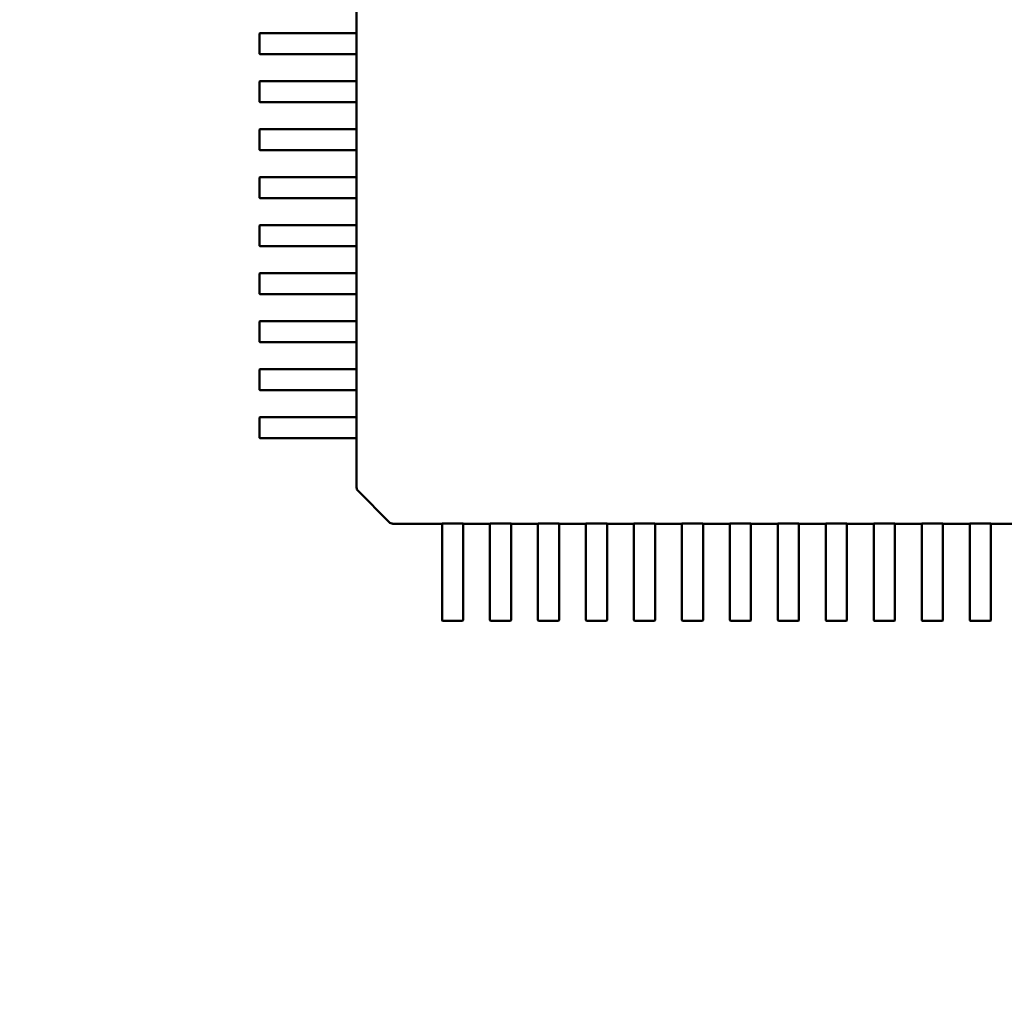
# Model space of a CAD drawing. Units: inches. Extents: x 0.5 to 21.5, y 0.2 to 16.7.
# Drawn here: x 17 to 17.1, y 7.8 to 7.8 of the extents above; entities that cross this region are included whole.
import ezdxf

# ---------------------------------------------------------------- set-up
doc = ezdxf.new("R2010")
doc.units = ezdxf.units.IN
doc.header["$MEASUREMENT"] = 0
doc.layers.add('Dimension (ANSI)', color=7, linetype='Continuous', lineweight=25)
doc.layers.add('Visible (ANSI)', color=7, linetype='Continuous', lineweight=50)
doc.styles.add('Note Text (ANSI)', font='tahoma.ttf')
doc.dimstyles.new('Default (ANSI)', dxfattribs={"dimtxt": 0.12, "dimasz": 0.098425, "dimexe": 0.125, "dimexo": 0.0625, "dimgap": 0.031496, "dimtad": 0, "dimtih": 1, "dimtoh": 1, "dimrnd": 1e-08, "dimzin": 0, "dimdsep": 46, "dimtxsty": 'Note Text (ANSI)', "dimcen": 0.09, "dimdle": 0.393701, "dimclrd": 256, "dimclre": 256, "dimclrt": 256, "dimadec": 0, "dimazin": 1, "dimtfac": 1, "dimtofl": 0, "dimtmove": 0, "dimatfit": 3, "dimfxl": 1, "dimtolj": 1, "dimtzin": 4, "dimlwd": -1, "dimlwe": -1, "dimarcsym": 0})

# ---------------------------------------------------------------- blocks, each defined once
blk = doc.blocks.new('*D36')
at = {"layer": 'Defpoints', "color": 0, "transparency": 16777216}
for p in [(15.229201, 13.900293), (18.021194, 13.506592), (15.229201, 6.51485)]:
    blk.add_point(p, dxfattribs=at)
at = {"layer": 'Dimension (ANSI)', "transparency": 16777216}
for p, q in [((15.229201, 6.57735), (15.229201, 14.025293)), ((18.021194, 13.569092), (18.021194, 14.025293)), ((15.327627, 13.900293), (16.401935, 13.900293)), ((17.922769, 13.900293), (16.84846, 13.900293))]:
    blk.add_line(p, q, dxfattribs=at)
for points in [[(15.327627, 13.916697), (15.327627, 13.883889), (15.229201, 13.900293)], [(17.922769, 13.916697), (17.922769, 13.883889), (18.021194, 13.900293)]]:
    blk.add_solid(points, dxfattribs=at)
at = {"layer": 'Dimension (ANSI)', "transparency": 16777216, "insert": (16.433432, 13.96267), "char_height": 0.12, "attachment_point": 1, "style": 'Note Text (ANSI)'}
blk.add_mtext('\\A1;16.75', dxfattribs=at)

msp = doc.modelspace()

# ---------------------------------------------------------------- linework, layer by layer
at = {"layer": 'Visible (ANSI)'}
for p, q in [((17.052762, 7.826998), (17.052762, 7.828835)), ((17.04613, 7.825587), (17.04613, 7.826965)), ((17.046163, 7.826998), (17.049884, 7.826998)), ((17.049884, 7.826998), (17.050263, 7.826998)), ((17.050263, 7.826998), (17.050308, 7.826998)), ((17.050308, 7.826998), (17.051802, 7.826998)), ((17.051802, 7.826998), (17.052762, 7.826998)), ((17.052764, 7.825587), (17.052764, 7.826965)), ((17.049884, 7.825554), (17.046163, 7.825554)), ((17.050263, 7.825554), (17.049884, 7.825554)), ((17.050308, 7.825554), (17.050263, 7.825554)), ((17.051802, 7.825554), (17.050308, 7.825554)), ((17.052762, 7.825554), (17.051802, 7.825554)), ((17.052762, 7.823717), (17.052762, 7.825554)), ((17.04613, 7.822306), (17.04613, 7.823684)), ((17.046163, 7.823717), (17.049884, 7.823717)), ((17.049884, 7.823717), (17.050263, 7.823717)), ((17.050263, 7.823717), (17.050308, 7.823717)), ((17.050308, 7.823717), (17.051802, 7.823717)), ((17.051802, 7.823717), (17.052762, 7.823717)), ((17.052764, 7.822306), (17.052764, 7.823684)), ((17.049884, 7.822273), (17.046163, 7.822273)), ((17.050263, 7.822273), (17.049884, 7.822273)), ((17.050308, 7.822273), (17.050263, 7.822273)), ((17.051802, 7.822273), (17.050308, 7.822273)), ((17.052762, 7.822273), (17.051802, 7.822273)), ((17.052762, 7.820436), (17.052762, 7.822273)), ((17.04613, 7.819025), (17.04613, 7.820403)), ((17.046163, 7.820436), (17.049884, 7.820436)), ((17.049884, 7.820436), (17.050263, 7.820436)), ((17.050263, 7.820436), (17.050308, 7.820436)), ((17.050308, 7.820436), (17.051802, 7.820436)), ((17.051802, 7.820436), (17.052762, 7.820436)), ((17.052764, 7.819025), (17.052764, 7.820403)), ((17.049884, 7.818992), (17.046163, 7.818992)), ((17.050263, 7.818992), (17.049884, 7.818992)), ((17.050308, 7.818992), (17.050263, 7.818992)), ((17.051802, 7.818992), (17.050308, 7.818992)), ((17.052762, 7.818992), (17.051802, 7.818992)), ((17.052762, 7.817155), (17.052762, 7.818992)), ((17.04613, 7.815744), (17.04613, 7.817122)), ((17.046163, 7.817155), (17.049884, 7.817155)), ((17.049884, 7.817155), (17.050263, 7.817155)), ((17.050263, 7.817155), (17.050308, 7.817155)), ((17.050308, 7.817155), (17.051802, 7.817155)), ((17.051802, 7.817155), (17.052762, 7.817155)), ((17.052764, 7.815744), (17.052764, 7.817122)), ((17.049884, 7.815712), (17.046163, 7.815712)), ((17.050263, 7.815712), (17.049884, 7.815712)), ((17.050308, 7.815712), (17.050263, 7.815712)), ((17.051802, 7.815712), (17.050308, 7.815712)), ((17.052762, 7.815712), (17.051802, 7.815712)), ((17.052762, 7.813874), (17.052762, 7.815712)), ((17.04613, 7.812464), (17.04613, 7.813841)), ((17.046163, 7.813874), (17.049884, 7.813874)), ((17.049884, 7.813874), (17.050263, 7.813874)), ((17.050263, 7.813874), (17.050308, 7.813874)), ((17.050308, 7.813874), (17.051802, 7.813874)), ((17.051802, 7.813874), (17.052762, 7.813874)), ((17.052764, 7.812464), (17.052764, 7.813841)), ((17.049884, 7.812431), (17.046163, 7.812431)), ((17.050263, 7.812431), (17.049884, 7.812431)), ((17.050308, 7.812431), (17.050263, 7.812431)), ((17.051802, 7.812431), (17.050308, 7.812431)), ((17.052762, 7.812431), (17.051802, 7.812431)), ((17.052762, 7.810593), (17.052762, 7.812431)), ((17.04613, 7.809183), (17.04613, 7.810561)), ((17.046163, 7.810593), (17.049884, 7.810593)), ((17.049884, 7.810593), (17.050263, 7.810593)), ((17.050263, 7.810593), (17.050308, 7.810593)), ((17.050308, 7.810593), (17.051802, 7.810593)), ((17.051802, 7.810593), (17.052762, 7.810593)), ((17.052764, 7.809183), (17.052764, 7.810561)), ((17.049884, 7.80915), (17.046163, 7.80915)), ((17.050263, 7.80915), (17.049884, 7.80915)), ((17.050308, 7.80915), (17.050263, 7.80915)), ((17.051802, 7.80915), (17.050308, 7.80915)), ((17.052762, 7.80915), (17.051802, 7.80915)), ((17.052762, 7.807313), (17.052762, 7.80915)), ((17.04613, 7.805902), (17.04613, 7.80728)), ((17.046163, 7.807313), (17.049884, 7.807313)), ((17.049884, 7.807313), (17.050263, 7.807313)), ((17.050263, 7.807313), (17.050308, 7.807313)), ((17.050308, 7.807313), (17.051802, 7.807313)), ((17.051802, 7.807313), (17.052762, 7.807313)), ((17.052764, 7.805902), (17.052764, 7.80728)), ((17.049884, 7.805869), (17.046163, 7.805869)), ((17.050263, 7.805869), (17.049884, 7.805869)), ((17.050308, 7.805869), (17.050263, 7.805869)), ((17.051802, 7.805869), (17.050308, 7.805869)), ((17.052762, 7.805869), (17.051802, 7.805869)), ((17.052762, 7.804032), (17.052762, 7.805869)), ((17.04613, 7.802621), (17.04613, 7.803999)), ((17.046163, 7.804032), (17.049884, 7.804032)), ((17.049884, 7.804032), (17.050263, 7.804032)), ((17.050263, 7.804032), (17.050308, 7.804032)), ((17.050308, 7.804032), (17.051802, 7.804032)), ((17.051802, 7.804032), (17.052762, 7.804032)), ((17.052764, 7.802621), (17.052764, 7.803999)), ((17.049884, 7.802588), (17.046163, 7.802588)), ((17.050263, 7.802588), (17.049884, 7.802588)), ((17.050308, 7.802588), (17.050263, 7.802588)), ((17.051802, 7.802588), (17.050308, 7.802588)), ((17.052762, 7.802588), (17.051802, 7.802588)), ((17.052762, 7.800751), (17.052762, 7.802588)), ((17.04613, 7.79934), (17.04613, 7.800718)), ((17.046163, 7.800751), (17.049884, 7.800751)), ((17.049884, 7.800751), (17.050263, 7.800751)), ((17.050263, 7.800751), (17.050308, 7.800751)), ((17.050308, 7.800751), (17.051802, 7.800751)), ((17.051802, 7.800751), (17.052762, 7.800751)), ((17.052764, 7.79934), (17.052764, 7.800718)), ((17.049884, 7.799307), (17.046163, 7.799307)), ((17.050263, 7.799307), (17.049884, 7.799307)), ((17.050308, 7.799307), (17.050263, 7.799307)), ((17.051802, 7.799307), (17.050308, 7.799307)), ((17.052762, 7.799307), (17.051802, 7.799307)), ((17.052762, 7.795943), (17.052762, 7.799307)), ((17.052762, 7.795933), (17.052762, 7.795943)), ((17.054995, 7.793564), (17.052858, 7.795701)), ((17.055237, 7.793467), (17.055227, 7.793467)), ((17.058602, 7.793467), (17.055237, 7.793467)), ((17.058602, 7.792508), (17.058602, 7.793467)), ((17.060013, 7.793469), (17.058635, 7.793469)), ((17.061883, 7.793467), (17.060045, 7.793467)), ((17.060045, 7.793467), (17.060045, 7.792508)), ((17.061883, 7.792508), (17.061883, 7.793467)), ((17.063293, 7.793469), (17.061915, 7.793469)), ((17.065164, 7.793467), (17.063326, 7.793467)), ((17.063326, 7.793467), (17.063326, 7.792508)), ((17.065164, 7.792508), (17.065164, 7.793467)), ((17.066574, 7.793469), (17.065196, 7.793469)), ((17.068444, 7.793467), (17.066607, 7.793467)), ((17.066607, 7.793467), (17.066607, 7.792508)), ((17.068444, 7.792508), (17.068444, 7.793467)), ((17.069855, 7.793469), (17.068477, 7.793469)), ((17.071725, 7.793467), (17.069888, 7.793467)), ((17.069888, 7.793467), (17.069888, 7.792508)), ((17.071725, 7.792508), (17.071725, 7.793467)), ((17.073136, 7.793469), (17.071758, 7.793469)), ((17.075006, 7.793467), (17.073169, 7.793467)), ((17.073169, 7.793467), (17.073169, 7.792508)), ((17.075006, 7.792508), (17.075006, 7.793467)), ((17.076417, 7.793469), (17.075039, 7.793469)), ((17.078287, 7.793467), (17.07645, 7.793467)), ((17.07645, 7.793467), (17.07645, 7.792508)), ((17.078287, 7.792508), (17.078287, 7.793467)), ((17.079698, 7.793469), (17.07832, 7.793469)), ((17.081568, 7.793467), (17.07973, 7.793467)), ((17.07973, 7.793467), (17.07973, 7.792508)), ((17.081568, 7.792508), (17.081568, 7.793467)), ((17.082978, 7.793469), (17.081601, 7.793469)), ((17.084849, 7.793467), (17.083011, 7.793467)), ((17.083011, 7.793467), (17.083011, 7.792508)), ((17.084849, 7.792508), (17.084849, 7.793467)), ((17.086259, 7.793469), (17.084881, 7.793469)), ((17.088129, 7.793467), (17.086292, 7.793467)), ((17.086292, 7.793467), (17.086292, 7.792508)), ((17.088129, 7.792508), (17.088129, 7.793467)), ((17.08954, 7.793469), (17.088162, 7.793469)), ((17.09141, 7.793467), (17.089573, 7.793467)), ((17.089573, 7.793467), (17.089573, 7.792508)), ((17.09141, 7.792508), (17.09141, 7.793467)), ((17.092821, 7.793469), (17.091443, 7.793469)), ((17.094691, 7.793467), (17.092854, 7.793467)), ((17.092854, 7.793467), (17.092854, 7.792508)), ((17.094691, 7.792508), (17.094691, 7.793467)), ((17.096102, 7.793469), (17.094724, 7.793469)), ((17.097972, 7.793467), (17.096135, 7.793467)), ((17.096135, 7.793467), (17.096135, 7.792508)), ((17.058602, 7.791014), (17.058602, 7.792508)), ((17.060045, 7.792508), (17.060045, 7.791014)), ((17.061883, 7.791014), (17.061883, 7.792508)), ((17.063326, 7.792508), (17.063326, 7.791014)), ((17.065164, 7.791014), (17.065164, 7.792508)), ((17.066607, 7.792508), (17.066607, 7.791014)), ((17.068444, 7.791014), (17.068444, 7.792508)), ((17.069888, 7.792508), (17.069888, 7.791014)), ((17.071725, 7.791014), (17.071725, 7.792508)), ((17.073169, 7.792508), (17.073169, 7.791014)), ((17.075006, 7.791014), (17.075006, 7.792508)), ((17.07645, 7.792508), (17.07645, 7.791014)), ((17.078287, 7.791014), (17.078287, 7.792508)), ((17.07973, 7.792508), (17.07973, 7.791014)), ((17.081568, 7.791014), (17.081568, 7.792508)), ((17.083011, 7.792508), (17.083011, 7.791014)), ((17.084849, 7.791014), (17.084849, 7.792508)), ((17.086292, 7.792508), (17.086292, 7.791014)), ((17.088129, 7.791014), (17.088129, 7.792508)), ((17.089573, 7.792508), (17.089573, 7.791014)), ((17.09141, 7.791014), (17.09141, 7.792508)), ((17.092854, 7.792508), (17.092854, 7.791014)), ((17.094691, 7.791014), (17.094691, 7.792508)), ((17.096135, 7.792508), (17.096135, 7.791014)), ((17.058602, 7.790968), (17.058602, 7.791014)), ((17.058602, 7.79059), (17.058602, 7.790968)), ((17.060045, 7.791014), (17.060045, 7.790968)), ((17.060045, 7.790968), (17.060045, 7.79059)), ((17.061883, 7.790968), (17.061883, 7.791014)), ((17.061883, 7.79059), (17.061883, 7.790968)), ((17.063326, 7.791014), (17.063326, 7.790968)), ((17.063326, 7.790968), (17.063326, 7.79059)), ((17.065164, 7.790968), (17.065164, 7.791014)), ((17.065164, 7.79059), (17.065164, 7.790968)), ((17.066607, 7.791014), (17.066607, 7.790968)), ((17.066607, 7.790968), (17.066607, 7.79059)), ((17.068444, 7.790968), (17.068444, 7.791014)), ((17.068444, 7.79059), (17.068444, 7.790968)), ((17.069888, 7.791014), (17.069888, 7.790968)), ((17.069888, 7.790968), (17.069888, 7.79059)), ((17.071725, 7.790968), (17.071725, 7.791014)), ((17.071725, 7.79059), (17.071725, 7.790968)), ((17.073169, 7.791014), (17.073169, 7.790968)), ((17.073169, 7.790968), (17.073169, 7.79059)), ((17.075006, 7.790968), (17.075006, 7.791014)), ((17.075006, 7.79059), (17.075006, 7.790968)), ((17.07645, 7.791014), (17.07645, 7.790968)), ((17.07645, 7.790968), (17.07645, 7.79059)), ((17.078287, 7.790968), (17.078287, 7.791014)), ((17.078287, 7.79059), (17.078287, 7.790968)), ((17.07973, 7.791014), (17.07973, 7.790968)), ((17.07973, 7.790968), (17.07973, 7.79059)), ((17.081568, 7.790968), (17.081568, 7.791014)), ((17.081568, 7.79059), (17.081568, 7.790968)), ((17.083011, 7.791014), (17.083011, 7.790968)), ((17.083011, 7.790968), (17.083011, 7.79059)), ((17.084849, 7.790968), (17.084849, 7.791014)), ((17.084849, 7.79059), (17.084849, 7.790968)), ((17.086292, 7.791014), (17.086292, 7.790968)), ((17.086292, 7.790968), (17.086292, 7.79059)), ((17.088129, 7.790968), (17.088129, 7.791014)), ((17.088129, 7.79059), (17.088129, 7.790968)), ((17.089573, 7.791014), (17.089573, 7.790968)), ((17.089573, 7.790968), (17.089573, 7.79059)), ((17.09141, 7.790968), (17.09141, 7.791014)), ((17.09141, 7.79059), (17.09141, 7.790968)), ((17.092854, 7.791014), (17.092854, 7.790968)), ((17.092854, 7.790968), (17.092854, 7.79059)), ((17.094691, 7.790968), (17.094691, 7.791014)), ((17.094691, 7.79059), (17.094691, 7.790968)), ((17.096135, 7.791014), (17.096135, 7.790968)), ((17.096135, 7.790968), (17.096135, 7.79059)), ((17.058602, 7.786868), (17.058602, 7.79059)), ((17.060045, 7.79059), (17.060045, 7.786868)), ((17.061883, 7.786868), (17.061883, 7.79059)), ((17.063326, 7.79059), (17.063326, 7.786868)), ((17.065164, 7.786868), (17.065164, 7.79059)), ((17.066607, 7.79059), (17.066607, 7.786868)), ((17.068444, 7.786868), (17.068444, 7.79059)), ((17.069888, 7.79059), (17.069888, 7.786868)), ((17.071725, 7.786868), (17.071725, 7.79059)), ((17.073169, 7.79059), (17.073169, 7.786868)), ((17.075006, 7.786868), (17.075006, 7.79059)), ((17.07645, 7.79059), (17.07645, 7.786868)), ((17.078287, 7.786868), (17.078287, 7.79059)), ((17.07973, 7.79059), (17.07973, 7.786868)), ((17.081568, 7.786868), (17.081568, 7.79059)), ((17.083011, 7.79059), (17.083011, 7.786868)), ((17.084849, 7.786868), (17.084849, 7.79059)), ((17.086292, 7.79059), (17.086292, 7.786868)), ((17.088129, 7.786868), (17.088129, 7.79059)), ((17.089573, 7.79059), (17.089573, 7.786868)), ((17.09141, 7.786868), (17.09141, 7.79059)), ((17.092854, 7.79059), (17.092854, 7.786868)), ((17.094691, 7.786868), (17.094691, 7.79059)), ((17.096135, 7.79059), (17.096135, 7.786868)), ((17.060013, 7.786836), (17.058635, 7.786836)), ((17.063293, 7.786836), (17.061915, 7.786836)), ((17.066574, 7.786836), (17.065196, 7.786836)), ((17.069855, 7.786836), (17.068477, 7.786836)), ((17.073136, 7.786836), (17.071758, 7.786836)), ((17.076417, 7.786836), (17.075039, 7.786836)), ((17.079698, 7.786836), (17.07832, 7.786836)), ((17.082978, 7.786836), (17.081601, 7.786836)), ((17.086259, 7.786836), (17.084881, 7.786836)), ((17.08954, 7.786836), (17.088162, 7.786836)), ((17.092821, 7.786836), (17.091443, 7.786836)), ((17.096102, 7.786836), (17.094724, 7.786836))]:
    msp.add_line(p, q, dxfattribs=at)
for centre, radius, start, end in [((17.046163, 7.826965), 0.0000328, 90, 180), ((17.046163, 7.825587), 0.0000328, 180, 269.99997), ((17.046163, 7.823684), 0.0000328, 90, 180), ((17.046163, 7.822306), 0.0000328, 180, 269.99997), ((17.046163, 7.820403), 0.0000328, 90, 180), ((17.046163, 7.819025), 0.0000328, 180, 269.99997), ((17.046163, 7.817122), 0.0000328, 90, 180), ((17.046163, 7.815744), 0.0000328, 180, 269.99997), ((17.046163, 7.813841), 0.0000328, 90, 180), ((17.046163, 7.812464), 0.0000328, 180, 269.99997), ((17.046163, 7.810561), 0.0000328, 90, 180), ((17.046163, 7.809183), 0.0000328, 180, 269.99997), ((17.046163, 7.80728), 0.0000328, 90, 180), ((17.046163, 7.805902), 0.0000328, 180, 269.99997), ((17.046163, 7.803999), 0.0000328, 90, 180), ((17.046163, 7.802621), 0.0000328, 180, 269.99997), ((17.046163, 7.800718), 0.0000328, 90, 180), ((17.046163, 7.79934), 0.0000328, 180, 269.99997), ((17.05309, 7.795933), 0.000328, 180, 225), ((17.055227, 7.793796), 0.000328, 225, 270), ((17.058635, 7.786868), 0.0000328, 180, 270), ((17.060013, 7.786868), 0.0000328, 270, 359.99997), ((17.061915, 7.786868), 0.0000328, 180, 270), ((17.063293, 7.786868), 0.0000328, 270, 359.99997), ((17.065196, 7.786868), 0.0000328, 180, 270), ((17.066574, 7.786868), 0.0000328, 270, 359.99997), ((17.068477, 7.786868), 0.0000328, 180, 270), ((17.069855, 7.786868), 0.0000328, 270, 359.99997), ((17.071758, 7.786868), 0.0000328, 180, 270), ((17.073136, 7.786868), 0.0000328, 270, 359.99997), ((17.075039, 7.786868), 0.0000328, 180, 270), ((17.076417, 7.786868), 0.0000328, 270, 359.99997), ((17.07832, 7.786868), 0.0000328, 180, 270), ((17.079698, 7.786868), 0.0000328, 270, 359.99997), ((17.081601, 7.786868), 0.0000328, 180, 270), ((17.082978, 7.786868), 0.0000328, 270, 359.99997), ((17.084881, 7.786868), 0.0000328, 180, 270), ((17.086259, 7.786868), 0.0000328, 270, 359.99997), ((17.088162, 7.786868), 0.0000328, 180, 270), ((17.08954, 7.786868), 0.0000328, 270, 359.99997), ((17.091443, 7.786868), 0.0000328, 180, 270), ((17.092821, 7.786868), 0.0000328, 270, 359.99997), ((17.094724, 7.786868), 0.0000328, 180, 270), ((17.096102, 7.786868), 0.0000328, 270, 359.99997)]:
    msp.add_arc(centre, radius, start, end, dxfattribs=at)
for points, knots in [([(17.052764, 7.826965), (17.052764, 7.826969), (17.052764, 7.826973), (17.052763, 7.826981), (17.052763, 7.826985), (17.052763, 7.826991), (17.052762, 7.826993), (17.052762, 7.826997), (17.052762, 7.826998), (17.052762, 7.826998)], [0, 0, 0, 0, 0.0001884801, 0.0001884801, 0.0003769602, 0.0003769602, 0.00056545, 0.00056545, 0.0007539398, 0.0007539398, 0.0007539398, 0.0007539398]), ([(17.052762, 7.825554), (17.052762, 7.825554), (17.052762, 7.825555), (17.052762, 7.825558), (17.052763, 7.825561), (17.052763, 7.825567), (17.052763, 7.82557), (17.052764, 7.825578), (17.052764, 7.825583), (17.052764, 7.825587)], [-0.0007539398, -0.0007539398, -0.0007539398, -0.0007539398, -0.00056545, -0.00056545, -0.0003769602, -0.0003769602, -0.0001884801, -0.0001884801, 0, 0, 0, 0]), ([(17.052764, 7.823684), (17.052764, 7.823688), (17.052764, 7.823693), (17.052763, 7.823701), (17.052763, 7.823704), (17.052763, 7.82371), (17.052762, 7.823713), (17.052762, 7.823716), (17.052762, 7.823717), (17.052762, 7.823717)], [0, 0, 0, 0, 0.0001884801, 0.0001884801, 0.0003769602, 0.0003769602, 0.00056545, 0.00056545, 0.0007539398, 0.0007539398, 0.0007539398, 0.0007539398]), ([(17.052762, 7.822273), (17.052762, 7.822273), (17.052762, 7.822274), (17.052762, 7.822277), (17.052763, 7.82228), (17.052763, 7.822286), (17.052763, 7.822289), (17.052764, 7.822298), (17.052764, 7.822302), (17.052764, 7.822306)], [-0.0007539398, -0.0007539398, -0.0007539398, -0.0007539398, -0.00056545, -0.00056545, -0.0003769602, -0.0003769602, -0.0001884801, -0.0001884801, 0, 0, 0, 0]), ([(17.052764, 7.820403), (17.052764, 7.820407), (17.052764, 7.820412), (17.052763, 7.82042), (17.052763, 7.820423), (17.052763, 7.820429), (17.052762, 7.820432), (17.052762, 7.820435), (17.052762, 7.820436), (17.052762, 7.820436)], [0, 0, 0, 0, 0.0001884801, 0.0001884801, 0.0003769602, 0.0003769602, 0.00056545, 0.00056545, 0.0007539398, 0.0007539398, 0.0007539398, 0.0007539398]), ([(17.052762, 7.818992), (17.052762, 7.818992), (17.052762, 7.818993), (17.052762, 7.818997), (17.052763, 7.818999), (17.052763, 7.819005), (17.052763, 7.819009), (17.052764, 7.819017), (17.052764, 7.819021), (17.052764, 7.819025)], [-0.0007539398, -0.0007539398, -0.0007539398, -0.0007539398, -0.00056545, -0.00056545, -0.0003769602, -0.0003769602, -0.0001884801, -0.0001884801, 0, 0, 0, 0]), ([(17.052764, 7.817122), (17.052764, 7.817126), (17.052764, 7.817131), (17.052763, 7.817139), (17.052763, 7.817143), (17.052763, 7.817148), (17.052762, 7.817151), (17.052762, 7.817154), (17.052762, 7.817155), (17.052762, 7.817155)], [0, 0, 0, 0, 0.0001884801, 0.0001884801, 0.0003769602, 0.0003769602, 0.00056545, 0.00056545, 0.0007539398, 0.0007539398, 0.0007539398, 0.0007539398]), ([(17.052762, 7.815712), (17.052762, 7.815712), (17.052762, 7.815712), (17.052762, 7.815716), (17.052763, 7.815718), (17.052763, 7.815724), (17.052763, 7.815728), (17.052764, 7.815736), (17.052764, 7.81574), (17.052764, 7.815744)], [-0.0007539398, -0.0007539398, -0.0007539398, -0.0007539398, -0.00056545, -0.00056545, -0.0003769602, -0.0003769602, -0.0001884801, -0.0001884801, 0, 0, 0, 0]), ([(17.052764, 7.813841), (17.052764, 7.813846), (17.052764, 7.81385), (17.052763, 7.813858), (17.052763, 7.813862), (17.052763, 7.813868), (17.052762, 7.81387), (17.052762, 7.813873), (17.052762, 7.813874), (17.052762, 7.813874)], [0, 0, 0, 0, 0.0001884801, 0.0001884801, 0.0003769602, 0.0003769602, 0.00056545, 0.00056545, 0.0007539398, 0.0007539398, 0.0007539398, 0.0007539398]), ([(17.052762, 7.812431), (17.052762, 7.812431), (17.052762, 7.812432), (17.052762, 7.812435), (17.052763, 7.812437), (17.052763, 7.812443), (17.052763, 7.812447), (17.052764, 7.812455), (17.052764, 7.812459), (17.052764, 7.812464)], [-0.0007539398, -0.0007539398, -0.0007539398, -0.0007539398, -0.00056545, -0.00056545, -0.0003769602, -0.0003769602, -0.0001884801, -0.0001884801, 0, 0, 0, 0]), ([(17.052764, 7.810561), (17.052764, 7.810565), (17.052764, 7.810569), (17.052763, 7.810577), (17.052763, 7.810581), (17.052763, 7.810587), (17.052762, 7.810589), (17.052762, 7.810593), (17.052762, 7.810593), (17.052762, 7.810593)], [0, 0, 0, 0, 0.0001884801, 0.0001884801, 0.0003769602, 0.0003769602, 0.00056545, 0.00056545, 0.0007539398, 0.0007539398, 0.0007539398, 0.0007539398]), ([(17.052762, 7.80915), (17.052762, 7.80915), (17.052762, 7.809151), (17.052762, 7.809154), (17.052763, 7.809157), (17.052763, 7.809162), (17.052763, 7.809166), (17.052764, 7.809174), (17.052764, 7.809179), (17.052764, 7.809183)], [-0.0007539398, -0.0007539398, -0.0007539398, -0.0007539398, -0.00056545, -0.00056545, -0.0003769602, -0.0003769602, -0.0001884801, -0.0001884801, 0, 0, 0, 0]), ([(17.052764, 7.80728), (17.052764, 7.807284), (17.052764, 7.807288), (17.052763, 7.807296), (17.052763, 7.8073), (17.052763, 7.807306), (17.052762, 7.807308), (17.052762, 7.807312), (17.052762, 7.807313), (17.052762, 7.807313)], [0, 0, 0, 0, 0.0001884801, 0.0001884801, 0.0003769602, 0.0003769602, 0.00056545, 0.00056545, 0.0007539398, 0.0007539398, 0.0007539398, 0.0007539398]), ([(17.052762, 7.805869), (17.052762, 7.805869), (17.052762, 7.80587), (17.052762, 7.805873), (17.052763, 7.805876), (17.052763, 7.805882), (17.052763, 7.805885), (17.052764, 7.805893), (17.052764, 7.805898), (17.052764, 7.805902)], [-0.0007539398, -0.0007539398, -0.0007539398, -0.0007539398, -0.00056545, -0.00056545, -0.0003769602, -0.0003769602, -0.0001884801, -0.0001884801, 0, 0, 0, 0]), ([(17.052764, 7.803999), (17.052764, 7.804003), (17.052764, 7.804007), (17.052763, 7.804016), (17.052763, 7.804019), (17.052763, 7.804025), (17.052762, 7.804028), (17.052762, 7.804031), (17.052762, 7.804032), (17.052762, 7.804032)], [0, 0, 0, 0, 0.0001884801, 0.0001884801, 0.0003769602, 0.0003769602, 0.00056545, 0.00056545, 0.0007539398, 0.0007539398, 0.0007539398, 0.0007539398]), ([(17.052762, 7.802588), (17.052762, 7.802588), (17.052762, 7.802589), (17.052762, 7.802592), (17.052763, 7.802595), (17.052763, 7.802601), (17.052763, 7.802604), (17.052764, 7.802612), (17.052764, 7.802617), (17.052764, 7.802621)], [-0.0007539398, -0.0007539398, -0.0007539398, -0.0007539398, -0.00056545, -0.00056545, -0.0003769602, -0.0003769602, -0.0001884801, -0.0001884801, 0, 0, 0, 0]), ([(17.052764, 7.800718), (17.052764, 7.800722), (17.052764, 7.800727), (17.052763, 7.800735), (17.052763, 7.800738), (17.052763, 7.800744), (17.052762, 7.800747), (17.052762, 7.80075), (17.052762, 7.800751), (17.052762, 7.800751)], [0, 0, 0, 0, 0.0001884801, 0.0001884801, 0.0003769602, 0.0003769602, 0.00056545, 0.00056545, 0.0007539398, 0.0007539398, 0.0007539398, 0.0007539398]), ([(17.052762, 7.799307), (17.052762, 7.799307), (17.052762, 7.799308), (17.052762, 7.799312), (17.052763, 7.799314), (17.052763, 7.79932), (17.052763, 7.799324), (17.052764, 7.799332), (17.052764, 7.799336), (17.052764, 7.79934)], [-0.0007539398, -0.0007539398, -0.0007539398, -0.0007539398, -0.00056545, -0.00056545, -0.0003769602, -0.0003769602, -0.0001884801, -0.0001884801, 0, 0, 0, 0]), ([(17.058635, 7.793469), (17.058631, 7.793469), (17.058626, 7.793469), (17.058618, 7.793469), (17.058614, 7.793469), (17.058609, 7.793468), (17.058606, 7.793468), (17.058603, 7.793468), (17.058602, 7.793467), (17.058602, 7.793467)], [0.0015078296, 0.0015078296, 0.0015078296, 0.0015078296, 0.0016963097, 0.0016963097, 0.0018847898, 0.0018847898, 0.0020732796, 0.0020732796, 0.0022617694, 0.0022617694, 0.0022617694, 0.0022617694]), ([(17.060045, 7.793467), (17.060045, 7.793467), (17.060045, 7.793468), (17.060041, 7.793468), (17.060039, 7.793468), (17.060033, 7.793469), (17.060029, 7.793469), (17.060021, 7.793469), (17.060017, 7.793469), (17.060013, 7.793469)], [0.0007538898, 0.0007538898, 0.0007538898, 0.0007538898, 0.0009423797, 0.0009423797, 0.0011308695, 0.0011308695, 0.0013193496, 0.0013193496, 0.0015078296, 0.0015078296, 0.0015078296, 0.0015078296]), ([(17.061915, 7.793469), (17.061911, 7.793469), (17.061907, 7.793469), (17.061899, 7.793469), (17.061895, 7.793469), (17.061889, 7.793468), (17.061887, 7.793468), (17.061883, 7.793468), (17.061883, 7.793467), (17.061883, 7.793467)], [0.0015078296, 0.0015078296, 0.0015078296, 0.0015078296, 0.0016963097, 0.0016963097, 0.0018847898, 0.0018847898, 0.0020732796, 0.0020732796, 0.0022617694, 0.0022617694, 0.0022617694, 0.0022617694]), ([(17.063326, 7.793467), (17.063326, 7.793467), (17.063325, 7.793468), (17.063322, 7.793468), (17.06332, 7.793468), (17.063314, 7.793469), (17.06331, 7.793469), (17.063302, 7.793469), (17.063298, 7.793469), (17.063293, 7.793469)], [0.0007538898, 0.0007538898, 0.0007538898, 0.0007538898, 0.0009423758, 0.0009423758, 0.0011308617, 0.0011308617, 0.0013193457, 0.0013193457, 0.0015078296, 0.0015078296, 0.0015078296, 0.0015078296]), ([(17.065196, 7.793469), (17.065192, 7.793469), (17.065188, 7.793469), (17.06518, 7.793469), (17.065176, 7.793469), (17.06517, 7.793468), (17.065168, 7.793468), (17.065164, 7.793468), (17.065164, 7.793467), (17.065164, 7.793467)], [0.0015078296, 0.0015078296, 0.0015078296, 0.0015078296, 0.0016963097, 0.0016963097, 0.0018847898, 0.0018847898, 0.0020732796, 0.0020732796, 0.0022617694, 0.0022617694, 0.0022617694, 0.0022617694]), ([(17.066607, 7.793467), (17.066607, 7.793467), (17.066606, 7.793468), (17.066603, 7.793468), (17.0666, 7.793468), (17.066595, 7.793469), (17.066591, 7.793469), (17.066583, 7.793469), (17.066578, 7.793469), (17.066574, 7.793469)], [0.0007538898, 0.0007538898, 0.0007538898, 0.0007538898, 0.0009423797, 0.0009423797, 0.0011308695, 0.0011308695, 0.0013193496, 0.0013193496, 0.0015078296, 0.0015078296, 0.0015078296, 0.0015078296]), ([(17.068477, 7.793469), (17.068473, 7.793469), (17.068469, 7.793469), (17.068461, 7.793469), (17.068457, 7.793469), (17.068451, 7.793468), (17.068449, 7.793468), (17.068445, 7.793468), (17.068444, 7.793467), (17.068444, 7.793467)], [0.0015078296, 0.0015078296, 0.0015078296, 0.0015078296, 0.0016963136, 0.0016963136, 0.0018847975, 0.0018847975, 0.0020732835, 0.0020732835, 0.0022617694, 0.0022617694, 0.0022617694, 0.0022617694]), ([(17.069888, 7.793467), (17.069888, 7.793467), (17.069887, 7.793468), (17.069884, 7.793468), (17.069881, 7.793468), (17.069875, 7.793469), (17.069872, 7.793469), (17.069864, 7.793469), (17.069859, 7.793469), (17.069855, 7.793469)], [0.0007538898, 0.0007538898, 0.0007538898, 0.0007538898, 0.0009423797, 0.0009423797, 0.0011308695, 0.0011308695, 0.0013193496, 0.0013193496, 0.0015078296, 0.0015078296, 0.0015078296, 0.0015078296]), ([(17.071758, 7.793469), (17.071754, 7.793469), (17.071749, 7.793469), (17.071741, 7.793469), (17.071738, 7.793469), (17.071732, 7.793468), (17.071729, 7.793468), (17.071726, 7.793468), (17.071725, 7.793467), (17.071725, 7.793467)], [0.0015078296, 0.0015078296, 0.0015078296, 0.0015078296, 0.0016963097, 0.0016963097, 0.0018847898, 0.0018847898, 0.0020732796, 0.0020732796, 0.0022617694, 0.0022617694, 0.0022617694, 0.0022617694]), ([(17.073169, 7.793467), (17.073169, 7.793467), (17.073168, 7.793468), (17.073165, 7.793468), (17.073162, 7.793468), (17.073156, 7.793469), (17.073153, 7.793469), (17.073144, 7.793469), (17.07314, 7.793469), (17.073136, 7.793469)], [0.0007538898, 0.0007538898, 0.0007538898, 0.0007538898, 0.0009423797, 0.0009423797, 0.0011308695, 0.0011308695, 0.0013193496, 0.0013193496, 0.0015078296, 0.0015078296, 0.0015078296, 0.0015078296]), ([(17.075039, 7.793469), (17.075035, 7.793469), (17.07503, 7.793469), (17.075022, 7.793469), (17.075019, 7.793469), (17.075013, 7.793468), (17.07501, 7.793468), (17.075007, 7.793468), (17.075006, 7.793467), (17.075006, 7.793467)], [0.0015078296, 0.0015078296, 0.0015078296, 0.0015078296, 0.0016963097, 0.0016963097, 0.0018847898, 0.0018847898, 0.0020732796, 0.0020732796, 0.0022617694, 0.0022617694, 0.0022617694, 0.0022617694]), ([(17.07645, 7.793467), (17.07645, 7.793467), (17.076449, 7.793468), (17.076445, 7.793468), (17.076443, 7.793468), (17.076437, 7.793469), (17.076433, 7.793469), (17.076425, 7.793469), (17.076421, 7.793469), (17.076417, 7.793469)], [0.0007538898, 0.0007538898, 0.0007538898, 0.0007538898, 0.0009423758, 0.0009423758, 0.0011308617, 0.0011308617, 0.0013193457, 0.0013193457, 0.0015078296, 0.0015078296, 0.0015078296, 0.0015078296]), ([(17.07832, 7.793469), (17.078316, 7.793469), (17.078311, 7.793469), (17.078303, 7.793469), (17.078299, 7.793469), (17.078294, 7.793468), (17.078291, 7.793468), (17.078288, 7.793468), (17.078287, 7.793467), (17.078287, 7.793467)], [0.0015078296, 0.0015078296, 0.0015078296, 0.0015078296, 0.0016963097, 0.0016963097, 0.0018847898, 0.0018847898, 0.0020732796, 0.0020732796, 0.0022617694, 0.0022617694, 0.0022617694, 0.0022617694]), ([(17.07973, 7.793467), (17.07973, 7.793467), (17.07973, 7.793468), (17.079726, 7.793468), (17.079724, 7.793468), (17.079718, 7.793469), (17.079714, 7.793469), (17.079706, 7.793469), (17.079702, 7.793469), (17.079698, 7.793469)], [0.0007538898, 0.0007538898, 0.0007538898, 0.0007538898, 0.0009423797, 0.0009423797, 0.0011308695, 0.0011308695, 0.0013193496, 0.0013193496, 0.0015078296, 0.0015078296, 0.0015078296, 0.0015078296]), ([(17.081601, 7.793469), (17.081596, 7.793469), (17.081592, 7.793469), (17.081584, 7.793469), (17.08158, 7.793469), (17.081574, 7.793468), (17.081572, 7.793468), (17.081569, 7.793468), (17.081568, 7.793467), (17.081568, 7.793467)], [0.0015078296, 0.0015078296, 0.0015078296, 0.0015078296, 0.0016963097, 0.0016963097, 0.0018847898, 0.0018847898, 0.0020732796, 0.0020732796, 0.0022617694, 0.0022617694, 0.0022617694, 0.0022617694]), ([(17.083011, 7.793467), (17.083011, 7.793467), (17.08301, 7.793468), (17.083007, 7.793468), (17.083005, 7.793468), (17.082999, 7.793469), (17.082995, 7.793469), (17.082987, 7.793469), (17.082983, 7.793469), (17.082978, 7.793469)], [0.0007538898, 0.0007538898, 0.0007538898, 0.0007538898, 0.0009423797, 0.0009423797, 0.0011308695, 0.0011308695, 0.0013193496, 0.0013193496, 0.0015078296, 0.0015078296, 0.0015078296, 0.0015078296]), ([(17.084881, 7.793469), (17.084877, 7.793469), (17.084873, 7.793469), (17.084865, 7.793469), (17.084861, 7.793469), (17.084855, 7.793468), (17.084853, 7.793468), (17.084849, 7.793468), (17.084849, 7.793467), (17.084849, 7.793467)], [0.0015078296, 0.0015078296, 0.0015078296, 0.0015078296, 0.0016963097, 0.0016963097, 0.0018847898, 0.0018847898, 0.0020732796, 0.0020732796, 0.0022617694, 0.0022617694, 0.0022617694, 0.0022617694]), ([(17.086292, 7.793467), (17.086292, 7.793467), (17.086291, 7.793468), (17.086288, 7.793468), (17.086285, 7.793468), (17.08628, 7.793469), (17.086276, 7.793469), (17.086268, 7.793469), (17.086263, 7.793469), (17.086259, 7.793469)], [0.0007538898, 0.0007538898, 0.0007538898, 0.0007538898, 0.0009423797, 0.0009423797, 0.0011308695, 0.0011308695, 0.0013193496, 0.0013193496, 0.0015078296, 0.0015078296, 0.0015078296, 0.0015078296]), ([(17.088162, 7.793469), (17.088158, 7.793469), (17.088154, 7.793469), (17.088146, 7.793469), (17.088142, 7.793469), (17.088136, 7.793468), (17.088134, 7.793468), (17.08813, 7.793468), (17.088129, 7.793467), (17.088129, 7.793467)], [0.0015078296, 0.0015078296, 0.0015078296, 0.0015078296, 0.0016963136, 0.0016963136, 0.0018847975, 0.0018847975, 0.0020732835, 0.0020732835, 0.0022617694, 0.0022617694, 0.0022617694, 0.0022617694]), ([(17.089573, 7.793467), (17.089573, 7.793467), (17.089572, 7.793468), (17.089569, 7.793468), (17.089566, 7.793468), (17.08956, 7.793469), (17.089557, 7.793469), (17.089549, 7.793469), (17.089544, 7.793469), (17.08954, 7.793469)], [0.0007538898, 0.0007538898, 0.0007538898, 0.0007538898, 0.0009423797, 0.0009423797, 0.0011308695, 0.0011308695, 0.0013193496, 0.0013193496, 0.0015078296, 0.0015078296, 0.0015078296, 0.0015078296]), ([(17.091443, 7.793469), (17.091439, 7.793469), (17.091435, 7.793469), (17.091426, 7.793469), (17.091423, 7.793469), (17.091417, 7.793468), (17.091414, 7.793468), (17.091411, 7.793468), (17.09141, 7.793467), (17.09141, 7.793467)], [0.0015078296, 0.0015078296, 0.0015078296, 0.0015078296, 0.0016963097, 0.0016963097, 0.0018847898, 0.0018847898, 0.0020732796, 0.0020732796, 0.0022617694, 0.0022617694, 0.0022617694, 0.0022617694]), ([(17.092854, 7.793467), (17.092854, 7.793467), (17.092853, 7.793468), (17.09285, 7.793468), (17.092847, 7.793468), (17.092841, 7.793469), (17.092838, 7.793469), (17.09283, 7.793469), (17.092825, 7.793469), (17.092821, 7.793469)], [0.0007538898, 0.0007538898, 0.0007538898, 0.0007538898, 0.0009423758, 0.0009423758, 0.0011308617, 0.0011308617, 0.0013193457, 0.0013193457, 0.0015078296, 0.0015078296, 0.0015078296, 0.0015078296]), ([(17.094724, 7.793469), (17.09472, 7.793469), (17.094715, 7.793469), (17.094707, 7.793469), (17.094704, 7.793469), (17.094698, 7.793468), (17.094695, 7.793468), (17.094692, 7.793468), (17.094691, 7.793467), (17.094691, 7.793467)], [0.0015078296, 0.0015078296, 0.0015078296, 0.0015078296, 0.0016963097, 0.0016963097, 0.0018847898, 0.0018847898, 0.0020732796, 0.0020732796, 0.0022617694, 0.0022617694, 0.0022617694, 0.0022617694]), ([(17.096135, 7.793467), (17.096135, 7.793467), (17.096134, 7.793468), (17.09613, 7.793468), (17.096128, 7.793468), (17.096122, 7.793469), (17.096118, 7.793469), (17.09611, 7.793469), (17.096106, 7.793469), (17.096102, 7.793469)], [0.0007538898, 0.0007538898, 0.0007538898, 0.0007538898, 0.0009423758, 0.0009423758, 0.0011308617, 0.0011308617, 0.0013193457, 0.0013193457, 0.0015078296, 0.0015078296, 0.0015078296, 0.0015078296])]:
    msp.add_open_spline(points, degree=3, knots=knots, dxfattribs=at)

# ---------------------------------------------------------------- dimensions: what is measured, and where the dimension line sits
at = {"layer": 'Dimension (ANSI)'}
dim = msp.add_linear_dim(base=(15.229201, 13.900293), p1=(18.021194, 13.506592), p2=(15.229201, 6.51485), dimstyle='Default (ANSI)', override={"dimgap": 0.031496, "dimtih": 0, "dimtoh": 0, "dimdec": 2, "dimlfac": 6, "dimtol": 0, "dimlim": 0, "dimtp": 0, "dimtm": 0, "dimtdec": 2, "dimatfit": 1}, dxfattribs=at)
dim.commit()
dim.dimension.update_dxf_attribs({"geometry": '*D36', "text_midpoint": (16.625198, 13.900293), "dimtype": 160})

doc.saveas('drawing.dxf')
